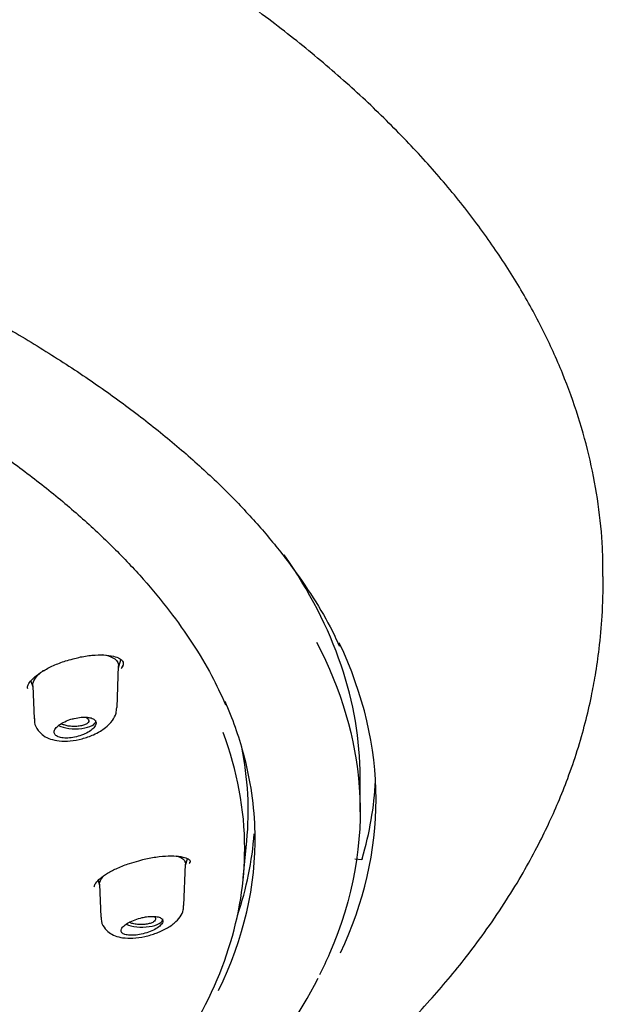
# Model space of a CAD drawing. Units: millimetres. Extents: x -18 to 502, y -18 to 525.
# Drawn here: x 177 to 195, y 478 to 509 of the extents above; entities that cross this region are included whole.
import ezdxf

# ---------------------------------------------------------------- set-up
doc = ezdxf.new("R2010")
doc.units = ezdxf.units.MM
for name, color, linetype in [('$DDT_AUDIT_GENERATED_(1FC)', 7, 'Continuous'), ('$DDT_AUDIT_GENERATED_(673)', 7, 'Continuous'), ('$DDT_AUDIT_GENERATED_(77)', 7, 'Continuous'), ('$DDT_AUDIT_GENERATED_(96)', 7, 'Continuous'), ('Default', 7, 'Continuous')]:
    doc.layers.add(name, color=color, linetype=linetype)

# ---------------------------------------------------------------- blocks, each defined once
blk = doc.blocks.new('SE')
at = {"layer": '$DDT_AUDIT_GENERATED_(1FC)', "color": 7, "linetype": 'Continuous'}
for p, q in [((179.879, 488.43), (179.955, 488.682)), ((179.831, 487.178), (179.881, 488.486)), ((177.127, 488.01), (177.185, 487.827)), ((177.183, 487.862), (177.223, 486.825)), ((181.932, 480.953), (181.982, 482.252)), ((181.98, 482.219), (182.042, 482.422)), ((179.24, 481.736), (179.285, 481.592)), ((179.284, 481.618), (179.323, 480.586))]:
    blk.add_line(p, q, dxfattribs=at)
for centre, start_param, end_param in [((178.52, 486.761), 3.771449, 6.283185), ((178.52, 486.761), 0, 0.014824), ((180.621, 480.527), 3.832246, 6.283185)]:
    blk.add_ellipse(centre, major_axis=(0.65, 0), ratio=0.390732, start_param=start_param, end_param=end_param, dxfattribs=at)
for points, knots in [([(179.361, 488.841), (179.379, 488.839), (179.398, 488.836), (179.582, 488.807), (179.714, 488.754), (179.809, 488.662), (179.823, 488.646), (179.864, 488.586), (179.879, 488.539), (179.881, 488.483), (179.88, 488.477), (179.88, 488.471)], [0.1492858, 0.1492858, 0.1492858, 0.1492858, 0.1576491, 0.1576491, 0.2355774, 0.2355774, 0.2512692, 0.2512692, 0.2903824, 0.2903824, 0.2949192, 0.2949192, 0.2949192, 0.2949192]), ([(177.183, 487.861), (177.182, 487.892), (177.186, 487.924), (177.218, 488.033), (177.269, 488.114), (177.346, 488.194), (177.347, 488.195), (177.353, 488.201), (177.359, 488.207), (177.371, 488.219), (177.377, 488.225), (177.396, 488.243), (177.409, 488.255), (177.451, 488.291), (177.48, 488.314), (177.516, 488.341), (177.521, 488.344), (177.526, 488.348)], [0.7895439, 0.7895439, 0.7895439, 0.7895439, 0.8139088, 0.8139088, 0.8705796, 0.8705796, 0.8710127, 0.8710127, 0.875264, 0.875264, 0.8795152, 0.8795152, 0.8880178, 0.8880178, 0.905023, 0.905023, 0.9076749, 0.9076749, 0.9076749, 0.9076749]), ([(179.307, 486.436), (179.367, 486.475), (179.503, 486.565), (179.682, 486.746), (179.808, 486.971), (179.818, 487.111), (179.821, 487.177)], [0, 0, 0, 0, 0.197962, 0.536165, 0.812072, 1, 1, 1, 1]), ([(177.235, 486.828), (177.233, 486.783), (177.23, 486.658), (177.337, 486.452), (177.521, 486.281), (177.747, 486.173), (178.024, 486.118), (178.362, 486.12), (178.734, 486.187), (179.065, 486.303), (179.23, 486.393), (179.307, 486.436)], [0, 0, 0, 0, 0.0497, 0.164294, 0.263685, 0.366311, 0.483591, 0.622536, 0.763265, 0.904379, 1, 1, 1, 1]), ([(178.35, 486.796), (178.277, 486.771), (178.206, 486.741), (178.144, 486.708), (178.081, 486.676), (178.025, 486.639), (177.981, 486.602), (177.937, 486.565), (177.903, 486.526), (177.882, 486.489), (177.862, 486.453), (177.853, 486.417), (177.858, 486.385), (177.862, 486.353), (177.879, 486.324), (177.907, 486.3), (177.934, 486.277), (177.973, 486.257), (178.02, 486.243), (178.067, 486.229), (178.124, 486.22), (178.186, 486.218), (178.249, 486.215), (178.318, 486.218), (178.389, 486.227), (178.461, 486.237), (178.537, 486.253), (178.61, 486.273), (178.684, 486.294), (178.758, 486.321), (178.824, 486.352), (178.891, 486.383), (178.953, 486.418), (179.004, 486.455), (179.054, 486.492), (179.096, 486.531), (179.125, 486.57), (179.153, 486.607), (179.169, 486.645), (179.172, 486.679), (179.175, 486.713), (179.166, 486.744), (179.145, 486.771), (179.124, 486.797), (179.092, 486.82), (179.051, 486.837), (179.009, 486.854), (178.958, 486.865), (178.9, 486.871), (178.842, 486.877), (178.776, 486.877), (178.707, 486.871), (178.637, 486.865), (178.562, 486.853), (178.489, 486.836), (178.442, 486.824), (178.395, 486.811), (178.35, 486.796)], [0, 0, 0, 0, 0.05575, 0.05575, 0.05575, 0.11155, 0.11155, 0.11155, 0.16651, 0.16651, 0.16651, 0.219928, 0.219928, 0.219928, 0.271998, 0.271998, 0.271998, 0.323458, 0.323458, 0.323458, 0.375235, 0.375235, 0.375235, 0.42811, 0.42811, 0.42811, 0.482459, 0.482459, 0.482459, 0.538089, 0.538089, 0.538089, 0.594221, 0.594221, 0.594221, 0.649756, 0.649756, 0.649756, 0.70381, 0.70381, 0.70381, 0.756219, 0.756219, 0.756219, 0.807613, 0.807613, 0.807613, 0.859047, 0.859047, 0.859047, 0.911506, 0.911506, 0.911506, 0.965528, 0.965528, 0.965528, 1, 1, 1, 1]), ([(178.917, 486.822), (178.935, 486.804), (178.945, 486.784), (178.946, 486.764), (178.948, 486.745), (178.941, 486.725), (178.926, 486.706), (178.911, 486.688), (178.887, 486.67), (178.857, 486.654), (178.827, 486.638), (178.789, 486.624), (178.747, 486.613), (178.704, 486.601), (178.656, 486.592), (178.606, 486.587), (178.556, 486.582), (178.502, 486.58), (178.45, 486.581), (178.398, 486.583), (178.345, 486.588), (178.297, 486.596), (178.25, 486.604), (178.205, 486.615), (178.168, 486.629), (178.135, 486.641), (178.107, 486.655), (178.084, 486.671)], [0, 0, 0, 0, 0.0524517, 0.0524517, 0.0524517, 0.1048895, 0.1048895, 0.1048895, 0.1576074, 0.1576074, 0.1576074, 0.2110801, 0.2110801, 0.2110801, 0.265423, 0.265423, 0.265423, 0.3203869, 0.3203869, 0.3203869, 0.37541, 0.37541, 0.37541, 0.4298455, 0.4298455, 0.4298455, 0.4769655, 0.4769655, 0.4769655, 0.4769655]), ([(178.839, 486.873), (178.852, 486.867), (178.863, 486.861), (178.873, 486.855), (178.891, 486.845), (178.906, 486.833), (178.917, 486.822)], [0.94710712, 0.94710712, 0.94710712, 0.94710712, 0.96681418, 0.96681418, 0.96681418, 1, 1, 1, 1]), ([(181.692, 482.511), (181.713, 482.506), (181.732, 482.501), (181.874, 482.454), (181.953, 482.389), (181.979, 482.291), (181.982, 482.274), (181.982, 482.254), (181.982, 482.252), (181.981, 482.249)], [0.1461214, 0.1461214, 0.1461214, 0.1461214, 0.1576491, 0.1576491, 0.2355774, 0.2355774, 0.2512692, 0.2512692, 0.2533921, 0.2533921, 0.2533921, 0.2533921]), ([(179.284, 481.618), (179.284, 481.62), (179.284, 481.623), (179.284, 481.661), (179.293, 481.698), (179.329, 481.775), (179.356, 481.814), (179.402, 481.867), (179.414, 481.88), (179.427, 481.893)], [0.74893279, 0.74893279, 0.74893279, 0.74893279, 0.75142416, 0.75142416, 0.7827428, 0.7827428, 0.81390877, 0.81390877, 0.82430859, 0.82430859, 0.82430859, 0.82430859]), ([(181.164, 480.122), (181.228, 480.151), (181.391, 480.224), (181.627, 480.377), (181.812, 480.577), (181.918, 480.779), (181.92, 480.899), (181.92, 480.95)], [0, 0, 0, 0, 0.148064, 0.445721, 0.683527, 0.886534, 1, 1, 1, 1]), ([(179.333, 480.589), (179.331, 480.563), (179.321, 480.457), (179.409, 480.266), (179.574, 480.094), (179.777, 479.987), (180.024, 479.927), (180.336, 479.918), (180.699, 479.968), (180.99, 480.053), (181.128, 480.108), (181.164, 480.122)], [0, 0, 0, 0, 0.032699, 0.155887, 0.261769, 0.366186, 0.487328, 0.637455, 0.798248, 0.954944, 1, 1, 1, 1]), ([(180.621, 480.57), (180.546, 480.553), (180.469, 480.531), (180.398, 480.505), (180.326, 480.479), (180.258, 480.449), (180.199, 480.417), (180.141, 480.385), (180.09, 480.351), (180.051, 480.317), (180.013, 480.283), (179.985, 480.25), (179.97, 480.218), (179.956, 480.187), (179.953, 480.157), (179.963, 480.131), (179.972, 480.106), (179.993, 480.083), (180.025, 480.065), (180.057, 480.047), (180.1, 480.033), (180.15, 480.024), (180.201, 480.016), (180.262, 480.013), (180.326, 480.015), (180.393, 480.017), (180.465, 480.025), (180.538, 480.038), (180.613, 480.052), (180.69, 480.071), (180.764, 480.095), (180.838, 480.118), (180.91, 480.147), (180.974, 480.178), (181.037, 480.209), (181.095, 480.243), (181.141, 480.277), (181.185, 480.311), (181.221, 480.346), (181.243, 480.379), (181.265, 480.411), (181.275, 480.443), (181.273, 480.471), (181.271, 480.498), (181.257, 480.523), (181.232, 480.543), (181.207, 480.564), (181.17, 480.58), (181.126, 480.591), (181.08, 480.602), (181.025, 480.609), (180.964, 480.609), (180.902, 480.61), (180.832, 480.605), (180.761, 480.595), (180.715, 480.589), (180.668, 480.58), (180.621, 480.57)], [0, 0, 0, 0, 0.05575, 0.05575, 0.05575, 0.11155, 0.11155, 0.11155, 0.16651, 0.16651, 0.16651, 0.219928, 0.219928, 0.219928, 0.271998, 0.271998, 0.271998, 0.323458, 0.323458, 0.323458, 0.375235, 0.375235, 0.375235, 0.42811, 0.42811, 0.42811, 0.482459, 0.482459, 0.482459, 0.538089, 0.538089, 0.538089, 0.594221, 0.594221, 0.594221, 0.649756, 0.649756, 0.649756, 0.70381, 0.70381, 0.70381, 0.756219, 0.756219, 0.756219, 0.807613, 0.807613, 0.807613, 0.859047, 0.859047, 0.859047, 0.911506, 0.911506, 0.911506, 0.965528, 0.965528, 0.965528, 1, 1, 1, 1]), ([(180.996, 480.608), (181.007, 480.599), (181.017, 480.591), (181.024, 480.582), (181.034, 480.57), (181.041, 480.557), (181.044, 480.545)], [0.941611, 0.941611, 0.941611, 0.941611, 0.96681418, 0.96681418, 0.96681418, 1, 1, 1, 1]), ([(181.044, 480.545), (181.049, 480.526), (181.046, 480.506), (181.035, 480.487), (181.023, 480.468), (181.003, 480.449), (180.976, 480.433), (180.949, 480.416), (180.915, 480.401), (180.875, 480.389), (180.835, 480.377), (180.789, 480.367), (180.741, 480.36), (180.693, 480.353), (180.64, 480.35), (180.588, 480.35), (180.536, 480.35), (180.483, 480.353), (180.433, 480.36), (180.384, 480.366), (180.337, 480.377), (180.296, 480.389), (180.265, 480.399), (180.236, 480.411), (180.213, 480.423)], [0, 0, 0, 0, 0.0524517, 0.0524517, 0.0524517, 0.1048895, 0.1048895, 0.1048895, 0.1576074, 0.1576074, 0.1576074, 0.2110801, 0.2110801, 0.2110801, 0.265423, 0.265423, 0.265423, 0.3203869, 0.3203869, 0.3203869, 0.37541, 0.37541, 0.37541, 0.4174094, 0.4174094, 0.4174094, 0.4174094])]:
    blk.add_open_spline(points, degree=3, knots=knots, dxfattribs=at)
at = {"layer": '$DDT_AUDIT_GENERATED_(673)', "color": 7, "linetype": 'Continuous'}
blk.add_line((187.471, 483.902), (187.471, 484.982), dxfattribs=at)
blk.add_arc((169.037, 487.709), 19.363, 309.3007, 332.1442, dxfattribs=at)
for centre, major_axis, start_param, end_param in [((118.971, 484.982), (-68.5, 0), 3.141593, 3.406176), ((118.971, 483.952), (65.2, 0), 6.152878, 6.254028)]:
    blk.add_ellipse(centre, major_axis=major_axis, ratio=0.390732, start_param=start_param, end_param=end_param, dxfattribs=at)
for points, knots in [([(54.674, 487.19), (54.76, 487.395), (54.969, 487.893), (55.467, 488.785), (56.132, 489.796), (56.912, 490.803), (57.798, 491.795), (58.791, 492.773), (59.888, 493.734), (61.087, 494.677), (62.387, 495.6), (63.785, 496.5), (65.276, 497.375), (66.861, 498.227), (68.535, 499.054), (70.299, 499.854), (72.147, 500.626), (74.077, 501.369), (76.086, 502.081), (78.173, 502.762), (80.334, 503.41), (82.564, 504.024), (84.854, 504.601), (87.199, 505.139), (89.597, 505.636), (92.045, 506.094), (94.541, 506.511), (97.08, 506.886), (99.66, 507.219), (102.275, 507.509), (104.921, 507.756), (107.587, 507.959), (110.269, 508.118), (112.965, 508.235), (115.677, 508.308), (118.401, 508.339), (121.13, 508.326), (123.855, 508.27), (126.567, 508.171), (129.259, 508.029), (131.924, 507.845), (134.561, 507.617), (137.173, 507.345), (139.764, 507.03), (142.33, 506.671), (144.861, 506.269), (147.349, 505.825), (149.783, 505.342), (152.154, 504.821), (154.456, 504.263), (156.689, 503.669), (158.857, 503.04), (160.965, 502.375), (163.01, 501.674), (164.985, 500.94), (166.882, 500.174), (168.694, 499.381), (170.414, 498.562), (172.036, 497.722), (173.558, 496.861), (174.985, 495.976), (176.319, 495.067), (177.558, 494.133), (178.699, 493.179), (179.738, 492.205), (180.672, 491.217), (181.499, 490.214), (182.211, 489.208), (182.811, 488.205), (183.09, 487.603), (183.243, 487.267)], [0, 0, 0, 0, 0.008065, 0.023016, 0.03786, 0.052696, 0.067528, 0.082358, 0.097186, 0.112011, 0.126832, 0.141644, 0.156437, 0.171204, 0.186015, 0.200817, 0.215617, 0.230422, 0.245238, 0.260072, 0.274931, 0.289822, 0.304686, 0.319498, 0.334306, 0.349116, 0.363931, 0.378753, 0.393585, 0.408431, 0.423293, 0.438168, 0.452934, 0.467729, 0.482574, 0.497455, 0.512355, 0.527252, 0.542128, 0.556964, 0.571747, 0.586466, 0.601208, 0.616037, 0.630928, 0.645855, 0.660789, 0.675695, 0.690545, 0.705314, 0.720001, 0.734709, 0.7495, 0.764361, 0.779265, 0.794187, 0.809093, 0.823953, 0.838743, 0.85344, 0.868105, 0.882865, 0.897673, 0.912516, 0.92738, 0.942252, 0.957116, 0.971964, 0.986787, 1, 1, 1, 1]), ([(186.102, 489.237), (186.887, 487.723), (187.329, 486.2), (187.571, 482.931), (187.263, 481.174), (186.412, 479.218), (186.307, 478.995), (186.196, 478.773)], [0.3789081, 0.3789081, 0.3789081, 0.3789081, 0.40625, 0.40625, 0.4375, 0.4375, 0.44152991, 0.44152991, 0.44152991, 0.44152991]), ([(183.016, 478.277), (183.823, 479.924), (184.202, 481.574), (184.153, 484.064), (184.033, 484.897), (183.659, 486.277), (183.465, 486.824), (183.227, 487.368)], [0, 0, 0, 0, 0.03125, 0.03125, 0.046875, 0.046875, 0.05709808, 0.05709808, 0.05709808, 0.05709808])]:
    blk.add_open_spline(points, degree=3, knots=knots, dxfattribs=at)
at = {"layer": '$DDT_AUDIT_GENERATED_(77)', "color": 7, "linetype": 'Continuous'}
blk.add_line((187.309, 482.416), (187.524, 482.401), dxfattribs=at)
for centre, major_axis, start_param, end_param in [((118.971, 484.293), (69, 0), 0, 0.183396), ((118.971, 485.442), (-69, 0), 3.029419, 3.120277)]:
    blk.add_ellipse(centre, major_axis=major_axis, ratio=0.390732, start_param=start_param, end_param=end_param, dxfattribs=at)
for points, knots in [([(195.1, 491.294), (195.1, 491.625), (195.099, 492.339), (194.968, 493.589), (194.716, 494.958), (194.341, 496.332), (193.846, 497.698), (193.229, 499.057), (192.49, 500.404), (191.629, 501.74), (190.645, 503.061), (189.538, 504.365), (188.31, 505.649), (186.96, 506.912), (185.49, 508.15), (183.901, 509.362), (182.195, 510.546), (180.375, 511.698), (178.441, 512.817), (176.397, 513.9), (174.322, 514.909), (172.231, 515.846), (170.141, 516.713), (167.978, 517.543), (165.748, 518.336), (163.452, 519.089), (161.095, 519.803), (158.681, 520.476), (156.214, 521.107), (153.697, 521.697), (151.136, 522.243), (148.533, 522.746), (145.895, 523.205), (143.226, 523.619), (140.532, 523.989), (137.82, 524.313), (135.101, 524.592), (132.391, 524.825), (129.724, 525.01), (127.173, 525.148), (124.952, 525.237), (122.992, 525.292), (121.04, 525.327), (119.786, 525.332), (118.971, 525.335)], [0, 0, 0, 0, 0.014719, 0.037452, 0.060384, 0.083558, 0.106985, 0.130674, 0.15463, 0.178858, 0.203359, 0.228132, 0.253175, 0.278485, 0.304056, 0.329881, 0.355954, 0.382268, 0.408813, 0.435583, 0.462571, 0.486908, 0.511338, 0.535847, 0.560427, 0.585068, 0.609761, 0.634496, 0.659266, 0.68406, 0.70887, 0.733684, 0.758491, 0.783274, 0.808014, 0.832679, 0.857218, 0.881536, 0.905436, 0.9284, 0.949362, 0.96419, 0.980451, 1, 1, 1, 1]), ([(51.004, 488.862), (51.047, 488.966), (51.223, 489.388), (51.677, 490.209), (52.341, 491.249), (53.125, 492.288), (54.014, 493.311), (55.01, 494.321), (56.109, 495.315), (57.312, 496.292), (58.616, 497.249), (60.019, 498.186), (61.519, 499.101), (63.114, 499.992), (64.8, 500.858), (66.576, 501.697), (68.438, 502.508), (70.383, 503.289), (72.408, 504.04), (74.51, 504.758), (76.686, 505.442), (78.931, 506.091), (81.242, 506.705), (83.615, 507.282), (86.046, 507.821), (88.532, 508.322), (91.068, 508.783), (93.65, 509.203), (96.273, 509.582), (98.934, 509.92), (101.628, 510.215), (104.35, 510.468), (107.097, 510.677), (109.863, 510.843), (112.644, 510.965), (115.435, 511.043), (118.233, 511.077), (121.031, 511.066), (123.826, 511.012), (126.614, 510.913), (129.388, 510.77), (132.146, 510.584), (134.881, 510.354), (137.591, 510.081), (140.27, 509.766), (142.914, 509.408), (145.518, 509.009), (148.079, 508.57), (150.592, 508.09), (153.053, 507.571), (155.457, 507.014), (157.802, 506.419), (160.082, 505.788), (162.295, 505.122), (164.437, 504.421), (166.503, 503.688), (168.491, 502.923), (170.398, 502.127), (172.22, 501.303), (173.954, 500.45), (175.597, 499.572), (177.147, 498.669), (178.601, 497.744), (179.957, 496.797), (181.213, 495.83), (182.367, 494.846), (183.416, 493.845), (184.36, 492.83), (185.199, 491.801), (185.921, 490.769), (186.477, 489.846), (186.72, 489.327), (186.824, 489.102)], [0, 0, 0, 0, 0.003889, 0.018496, 0.033073, 0.047623, 0.062154, 0.076672, 0.091181, 0.105685, 0.120187, 0.134689, 0.149192, 0.163696, 0.178203, 0.192712, 0.207224, 0.221739, 0.236256, 0.250776, 0.265297, 0.279821, 0.294347, 0.308874, 0.323403, 0.337933, 0.352464, 0.366996, 0.38153, 0.396064, 0.410599, 0.425134, 0.43967, 0.454207, 0.468743, 0.48328, 0.497817, 0.512355, 0.526892, 0.541429, 0.555966, 0.570502, 0.585039, 0.599575, 0.61411, 0.628645, 0.643178, 0.657712, 0.672244, 0.686775, 0.701305, 0.715833, 0.73036, 0.744885, 0.759408, 0.77393, 0.788449, 0.802965, 0.817479, 0.83199, 0.846498, 0.861004, 0.875506, 0.890007, 0.904506, 0.919004, 0.933503, 0.948005, 0.962513, 0.977032, 0.991568, 1, 1, 1, 1]), ([(132.693, 404.832), (132.705, 405.766), (132.728, 407.43), (132.808, 410.255), (132.918, 413.09), (133.05, 415.896), (133.191, 418.591), (133.334, 421.147), (133.477, 423.606), (133.62, 425.944), (133.76, 428.14), (133.894, 430.112), (134.024, 431.865), (134.142, 433.337), (134.25, 434.556), (134.345, 435.552), (134.435, 436.42), (134.518, 437.165), (134.595, 437.804), (134.686, 438.522), (134.805, 439.391), (134.975, 440.484), (135.187, 441.657), (135.438, 442.839), (135.722, 443.962), (136.036, 445.018), (136.388, 446.028), (136.789, 447.01), (137.258, 447.997), (137.841, 449.044), (138.667, 450.299), (139.782, 451.682), (141.209, 453.105), (142.761, 454.387), (144.512, 455.612), (146.325, 456.691), (147.96, 457.539), (149.327, 458.186), (150.543, 458.723), (151.757, 459.223), (152.907, 459.669), (153.988, 460.066), (154.992, 460.418), (155.904, 460.726), (156.828, 461.027), (157.865, 461.358), (159.114, 461.748), (160.475, 462.17), (161.82, 462.591), (163.036, 462.982), (164.093, 463.331), (165.058, 463.659), (166.034, 464.001), (167.082, 464.38), (168.064, 464.749), (168.881, 465.066), (169.589, 465.347), (170.411, 465.681), (171.503, 466.14), (172.714, 466.672), (173.871, 467.204), (174.812, 467.652), (175.637, 468.057), (176.457, 468.471), (177.438, 468.982), (178.623, 469.623), (179.981, 470.397), (181.33, 471.213), (182.561, 472.003), (183.629, 472.73), (184.56, 473.399), (185.437, 474.063), (186.351, 474.796), (187.293, 475.603), (188.192, 476.437), (188.976, 477.222), (189.646, 477.944), (190.256, 478.648), (190.861, 479.398), (191.474, 480.223), (192.064, 481.099), (192.584, 481.955), (193.02, 482.752), (193.384, 483.489), (193.707, 484.213), (194.014, 484.985), (194.303, 485.825), (194.55, 486.688), (194.733, 487.476), (194.877, 488.245), (194.997, 489.083), (195.092, 490.138), (195.106, 490.839), (195.112, 491.295)], [0, 0, 0, 0, 0.024776, 0.052309, 0.079987, 0.107131, 0.133237, 0.157957, 0.181064, 0.204472, 0.22571, 0.244786, 0.261752, 0.276692, 0.287662, 0.297351, 0.305815, 0.313108, 0.319279, 0.324683, 0.33443, 0.345881, 0.358849, 0.371809, 0.384081, 0.395727, 0.407128, 0.41837, 0.42974, 0.441769, 0.455381, 0.474622, 0.492488, 0.509436, 0.526169, 0.545319, 0.560395, 0.570216, 0.580887, 0.591625, 0.601102, 0.609996, 0.618902, 0.62642, 0.63285, 0.64068, 0.649925, 0.660417, 0.670202, 0.678748, 0.686061, 0.692044, 0.697994, 0.704891, 0.712115, 0.716689, 0.720611, 0.725824, 0.732575, 0.741843, 0.749606, 0.755592, 0.760765, 0.766385, 0.772519, 0.781336, 0.791564, 0.802053, 0.8115, 0.81992, 0.827399, 0.834272, 0.842029, 0.851307, 0.860119, 0.868074, 0.875263, 0.881756, 0.888753, 0.897253, 0.906076, 0.914239, 0.921729, 0.92852, 0.934817, 0.941808, 0.949798, 0.957828, 0.965549, 0.971663, 0.979291, 0.988708, 1, 1, 1, 1])]:
    blk.add_open_spline(points, degree=3, knots=knots, dxfattribs=at)
for points in [[(186.858, 479.461), (187.593, 481.044), (187.971, 482.673), (187.971, 484.293)], [(187.537, 482.424), (187.533, 482.409), (187.528, 482.401), (187.524, 482.401)]]:
    blk.add_open_spline(points, degree=3, dxfattribs=at)
at = {"layer": '$DDT_AUDIT_GENERATED_(96)', "color": 7, "linetype": 'Continuous'}
blk.add_line((183.798, 481.807), (183.909, 482.98), dxfattribs=at)
for centre, major_axis, start_param, end_param in [((118.971, 482.748), (64.872, 0), 0, 0.144256), ((118.971, 483.923), (-64.983, 0), 3.104447, 3.220863), ((118.971, 482.748), (64.872, 0), 6.033849, 6.283185)]:
    blk.add_ellipse(centre, major_axis=major_axis, ratio=0.390732, start_param=start_param, end_param=end_param, dxfattribs=at)
for points, knots in [([(177.024, 487.762), (177.017, 487.785), (177.01, 487.825), (177.072, 487.964), (177.234, 488.139), (177.491, 488.326), (177.823, 488.499), (178.162, 488.634), (178.363, 488.685), (178.448, 488.706)], [0, 0, 0, 0, 0.143745, 0.285271, 0.435462, 0.589052, 0.74713, 0.909007, 1, 1, 1, 1]), ([(178.448, 488.706), (178.515, 488.725), (178.703, 488.778), (179.051, 488.827), (179.424, 488.84), (179.728, 488.8), (179.931, 488.719), (180.018, 488.634), (180.028, 488.577), (180.03, 488.499), (179.986, 488.439), (179.978, 488.429)], [0, 0, 0, 0, 0.061943, 0.202273, 0.340698, 0.47411, 0.602483, 0.727756, 0.855952, 0.978915, 1, 1, 1, 1]), ([(180.517, 482.36), (180.561, 482.373), (180.73, 482.423), (181.063, 482.482), (181.449, 482.518), (181.778, 482.505), (182.012, 482.452), (182.123, 482.379), (182.123, 482.354), (182.141, 482.339), (182.113, 482.295), (182.11, 482.291)], [0, 0, 0, 0, 0.041946, 0.186198, 0.329922, 0.470706, 0.606586, 0.734764, 0.860478, 0.987481, 1, 1, 1, 1]), ([(179.12, 481.537), (179.116, 481.543), (179.113, 481.557), (179.151, 481.653), (179.292, 481.803), (179.529, 481.97), (179.844, 482.133), (180.192, 482.272), (180.41, 482.331), (180.517, 482.36)], [0, 0, 0, 0, 0.118047, 0.259269, 0.407153, 0.559732, 0.718777, 0.881708, 1, 1, 1, 1])]:
    blk.add_open_spline(points, degree=3, knots=knots, dxfattribs=at)
for points in [[(179.973, 488.403), (179.991, 488.436), (180.006, 488.469), (180.016, 488.502)], [(182.108, 482.276), (182.113, 482.289), (182.118, 482.301), (182.122, 482.313)]]:
    blk.add_open_spline(points, degree=3, dxfattribs=at)

msp = doc.modelspace()

# ---------------------------------------------------------------- block references
at = {"layer": 'Default'}
msp.add_blockref('SE', (0, 0), dxfattribs=at)

doc.saveas('drawing.dxf')
